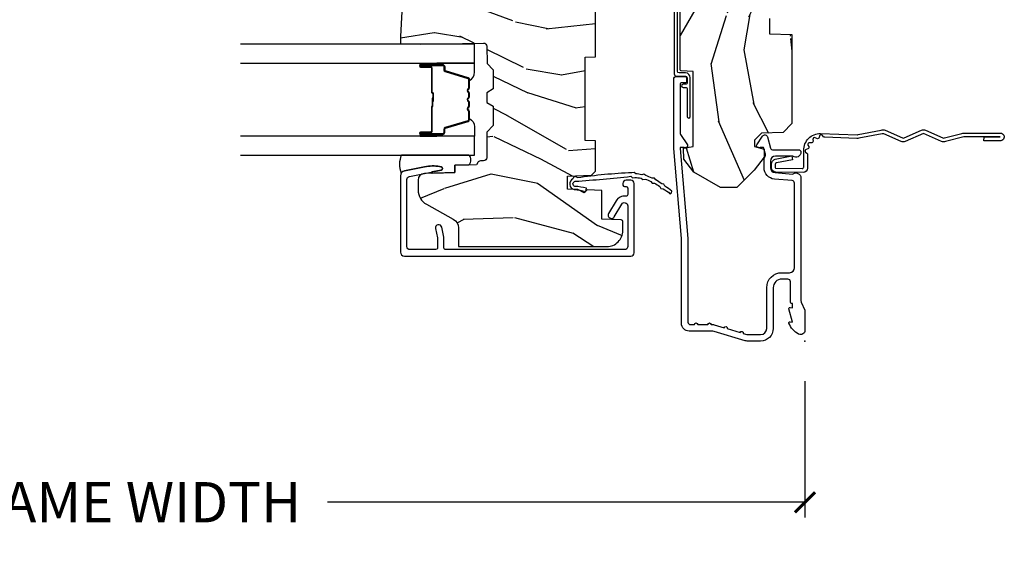
# Model space of a CAD drawing. Units: inches. Extents: x 2 to 160, y 1 to 67.
# Drawn here: x 10 to 16, y 38 to 41 of the extents above; entities that cross this region are included whole.
import ezdxf

# ---------------------------------------------------------------- set-up
doc = ezdxf.new("R2010")
doc.units = ezdxf.units.IN
doc.header["$MEASUREMENT"] = 0
doc.layers.get('Defpoints').update_dxf_attribs({"color": 253})
for name, color, linetype in [('ZP-ANNO-DIMS-DWNLD', 2, 'Continuous'), ('ZP-SECT-ACCS', 165, 'Continuous'), ('ZP-SECT-ALUM', 63, 'Continuous'), ('ZP-SECT-GLAS', 153, 'Continuous'), ('ZP-SECT-SEAL', 8, 'Continuous'), ('ZP-SECT-WDHA', 11, 'Continuous'), ('ZP-SECT-WOOD', 104, 'Continuous'), ('ZP-SECT-WSTP', 40, 'Continuous')]:
    doc.layers.add(name, color=color, linetype=linetype)
doc.layers.add('ZP-ANNO-NPLT', color=7, linetype='Continuous', plot=False)
doc.styles.get("Standard").update_dxf_attribs({"font": 'arial.ttf'})
doc.dimstyles.new('Frame Make Height and Width', dxfattribs={"dimtxt": 0.25, "dimasz": 0.125, "dimexe": 0.09375, "dimexo": 0.25, "dimgap": 0.0875, "dimtad": 0, "dimdec": 4, "dimzin": 10, "dimdsep": 46, "dimlunit": 5, "dimtxsty": 'Standard', "dimblk1": 'ARCHTICK', "dimblk2": 'ARCHTICK', "dimsah": 1, "dimcen": 0.09, "dimclrd": 256, "dimclre": 256, "dimclrt": 255, "dimadec": 3, "dimazin": 2, "dimtfac": 0.75, "dimtdec": 4, "dimtofl": 0, "dimtmove": 2, "dimatfit": 3, "dimfxl": 1, "dimfrac": 2, "dimtolj": 1, "dimtzin": 0, "dimlwd": -1, "dimlwe": -1, "dimarcsym": 0})

# ---------------------------------------------------------------- blocks, each defined once
blk = doc.blocks.new('_ArchTick')
at = {"color": 0, "linetype": 'ByBlock', "const_width": 0.15}
blk.add_lwpolyline([(-0.5, -0.5), (0.5, 0.5)], dxfattribs=at)
blk = doc.blocks.new('*D78')
at = {"layer": 'Defpoints', "color": 0, "transparency": 16777216}
for p in [(5.999999999999979, 38.99999999999999), (14.49999999999998, 38.99999999999999), (14.49999999999998, 38)]:
    blk.add_point(p, dxfattribs=at)
at = {"layer": 'ZP-ANNO-DIMS-DWNLD', "transparency": 16777216}
for p, q in [((5.999999999999979, 38.74999999999999), (5.999999999999979, 37.90625)), ((14.49999999999998, 38.74999999999999), (14.49999999999998, 37.90625)), ((5.999999999999979, 38), (8.958969986357411, 38)), ((14.49999999999998, 38), (11.54103001364254, 38))]:
    blk.add_line(p, q, dxfattribs=at)
at = {"layer": 'ZP-ANNO-DIMS-DWNLD', "transparency": 16777216, "xscale": 0.125, "yscale": 0.125, "zscale": 0.125, "rotation": 180}
blk.add_blockref('_ArchTick', (5.999999999999979, 38), dxfattribs=at)
at = {"layer": 'ZP-ANNO-DIMS-DWNLD', "transparency": 16777216, "xscale": 0.125, "yscale": 0.125, "zscale": 0.125}
blk.add_blockref('_ArchTick', (14.49999999999998, 38), dxfattribs=at)
at = {"layer": 'ZP-ANNO-DIMS-DWNLD', "color": 255, "transparency": 16777216, "insert": (10.24999999999998, 38), "char_height": 0.25, "attachment_point": 5}
blk.add_mtext('\\A1;FRAME WIDTH', dxfattribs=at)
blk = doc.blocks.new('WIA- 42G7 Foldout Blue Fin CM')
at = {"layer": 'ZP-ANNO-NPLT'}
blk.add_point((0, 0), dxfattribs=at)
at = {"layer": 'ZP-SECT-ACCS'}
blk.add_lwpolyline([(1.279897535900091, 0.3237062745886874, -0.08026477305532967), (1.280711643961695, 0.3287449932782067), (1.307820092886686, 0.4718045562444217, 0.1615704533000932), (1.307820092895554, 0.4966832298093209), (1.259796169620472, 0.6042051741736998, -0.1615704533001526), (1.259796169620586, 0.614282611567063), (1.307820092890097, 0.7218045559357336, 0.1615704533000934), (1.307820092899078, 0.7466832295006327), (1.259796169623996, 0.8542051741736998, -0.1615704533001683), (1.25979616962411, 0.864282611567063), (1.288298125408687, 0.9718045562037787, 0.09588515595080674), (1.290232061560118, 0.9866912993722963), (1.290232061560118, 1.211730924466053, 1.001822893294183), (1.242329861484677, 1.208669619869937), (1.242091026473076, 1.109243892746264), (1.265540415659302, 1.110785368270768), (1.265779250670903, 1.210211095394442, -1.000001092557772), (1.266777097019258, 1.210276690097601), (1.26766570668417, 0.984243892818597), (1.237491890840488, 0.8716832295240806, 0.1615704531591201), (1.237491890838328, 0.8468045559797872), (1.287187674165239, 0.7342438926202703), (1.237491890843899, 0.6216832293403627, 0.1615704533000896), (1.237491890834917, 0.5968045557754635), (1.285515814109999, 0.4892826113181457, -0.1615704533001815), (1.285515814109885, 0.4792051739247825), (1.257932806052452, 0.3347153656176545, 0.08026477302403139), (1.25589753590009, 0.3221185688986452), (1.264023717936666, 0.1227633570440787, 0.2172493365759632), (1.267663679817034, 0.1150185480861694), (1.27562965541604, 0.1082036678498923, -0.5855599422155324), (1.272337917461371, 0.09086167467236805), (1.262121591379653, 0.08753293346410373, 0.4605097357481115), (1.25623583857886, 0.07332346922754596), (1.261025658436907, 0.06390384921891723, -0.6036618419643542), (1.250845082204606, 0.04920589315767643), (1.240635486966895, 0.0499758931055112, 0.4605097357324635), (1.229771802700569, 0.0389493201975597), (1.230580517889521, 0.02856486117957502, -0.5855599423039615), (1.21599026668504, 0.01862983043133681), (1.206412457752677, 0.02350008840136297, 0.4605097357400129), (1.192108303478975, 0.01732371994867776), (1.188929230434169, 0.007566744313891149, -0.585559942305764), (1.171647624304754, 0.003971420160723937), (1.164509083510168, 0.01231572553521687, 0.2159645946919557), (1.157305229165516, 0.01557950550525788), (1.072944098151382, 0.01546588923946501, 0.4142135623720373), (1.046563827131664, -0.01095535420381566), (1.048311620742254, -0.1804877326883911, 0.4141699716873529), (1.075575212501406, -0.2077227771637808), (1.096333919407357, -0.2077066690172273, 0.3300162725305506), (1.128174671648424, -0.1840838412381629), (1.147998076671939, -0.08142072862523264), (1.124956412266755, -0.07673885041990047), (1.105576807446084, -0.1772178192151443, -0.3300162725321485), (1.096315592607937, -0.1840887650235175), (1.075556885701928, -0.184104873170071, -0.3902962473333499), (1.071811620742267, -0.180487732688249), (1.070186487623701, -0.01706676771482307, -0.4142135623754232), (1.079201088958555, -0.008038165384164131), (1.182993663509038, -0.008052312421199304, 0.4142135623731925), (1.28778654206657, 0.09674312224601067)], format="xyb", close=True, dxfattribs=at)
blk = doc.blocks.new('101CS Vin21 PR AW C Contmp 2.5 VG (Dual .6875 in 3mm IG) V J L S')
at = {"layer": 'ZP-SECT-WDHA'}
h = blk.add_hatch(dxfattribs=at)
h.set_pattern_fill('WOOD3', color=256, scale=2, angle=163, style=0, pattern_type=2)
h.set_pattern_definition([(158.2363999999999, (6.157301732816848, -0.3108729511418975), (20.45396798290167, -8.344771374467806), [0.2408319999999997, -23.84235799999996]), (174.3099, (5.933636025480212, -0.2215776468891839), (-8.235181511295936, 0.4263690944681484), [0.3059419999999997, -9.892097999999988]), (207.9999999999999, (5.629202296407925, -0.1912444208301416), (-0.5847435903937085, -1.91261010378108), [0.2262739999999999, -2.602151999999998]), (209.8476, (5.429414062698186, -0.2974737090285906), (-35.54768828883149, -20.50272857977593), [0.438634, -43.42479]), (175.9946, (5.048963690398011, -0.5157797195199372), (18.38297247813529, -1.437476743240211), [0.266834, -26.416494]), (162.9999999999999, (4.78278215156422, -0.4971413616498204), (-2.497352921371544, -1.327866102480598), [0.4999999999999996, -1.499999999999998]), (153.5376999999999, (4.304629773582747, -0.3509555092884362), (8.978306718050995, -4.83632345258755), [0.24331, -11.922214]), (157.2893999999999, (5.999421012266566, -0.827277519361953), (16.62874032651941, -7.175302374271584), [0.2009979999999999, -19.89875399999997]), (162.9999999999999, (5.814007495168426, -0.7496770832981348), (-2.497352921371544, -1.327866102480598), [0.2999999999999995, -1.699999999999998]), (191.3008, (5.527116068379485, -0.6619655718813213), (-24.54716094300747, -5.043499394239721), [0.2952959999999994, -29.23434999999996]), (215.1249999999999, (5.237544793167956, -0.7198315944882232), (10.57415813511433, 7.224071108844612), [0.4560699999999997, -22.34743799999998]), (202.2893999999999, (4.864525647798132, -0.9822372293125419), (-14.3993751268171, -6.054586024953077), [0.2842539999999995, -28.14108799999996]), (169.3402, (4.601511694636145, -1.090050310346893), (-15.88561928555968, 2.765334394382427), [0.362216, -17.748554]), (151.1113, (4.245547114300564, -1.023048686885229), (25.02229161617255, -13.92425483963839), [0.38833, -38.44464599999997]), (156.2902000000001, (5.818150555338491, -1.420186468059025), (-16.62874768410003, 7.175289077572956), [0.3423439999999993, -33.89213999999991]), (166.3664999999999, (5.504701806499952, -1.282527898214763), (-31.18650071420278, 7.443263674111074), [0.3405879999999997, -33.71818599999995]), (196.6901, (5.173710755378067, -1.2022476137283), (4.409962367830815, 0.7431255040166733), [0.3605559999999997, -6.850547999999995]), (210.4896, (4.828344987644584, -1.305797053504104), (-25.55825994297176, -15.19129255384614), [0.3255759999999998, -32.23206399999997]), (177.9314, (4.547788732199308, -1.470988419896226), (-22.79293410148565, 0.6943551067665474), [0.310484, -30.737866]), (162.9999999999999, (4.237507569032573, -1.459781288956432), (-2.497352921371544, -1.327866102480598), [0.2399999999999998, -1.759999999999998]), (150.0053999999999, (4.007994427601432, -1.389612079822992), (-16.04400167334359, 9.087905524651102), [0.266834, -26.416494]), (162.9999999999999, (5.663799163725514, 0.1955411228136086), (-2.497352921371544, -1.327866102480598), [0, -1.999999999999998]), (26.15239999999996, (5.308322320639036, -0.009486226652906993), (-36.87554735843706, -18.00538888531859), [0.4386339999999994, -43.42478999999992]), (9.565099999999964, (5.117307944518529, -1.728763257301349), (2.497352076502218, 1.327869099233075), [0.1788859999999997, -4.293249999999992]), (351.1301, (5.293706441850475, -1.699038349579947), (12.0603996767767, -1.595852046107204), [0.2828419999999996, -13.85929199999999]), (319.8014, (5.573166641709008, -1.742650236663788), (8.393559450670804, -6.748938448303024), [0.1523159999999997, -15.07922999999997]), (189.5651, (5.308322320639036, -0.009486226652906993), (-2.497352076502219, -1.327869099233075), [0.2236059999999995, -4.248529999999985]), (169.7098, (5.087824198974147, -0.0466423613046878), (17.79822734718652, -3.350093459302554), [0.3423439999999996, -33.89213999999996]), (152.8752999999999, (4.750985713757814, 0.01451182806252405), (-30.7601241373409, 15.67848221527704), [0.5688579999999989, -56.31699199999994]), (152.6952, (6.221623507855838, -0.1004859048300313), (-10.89091849633435, 5.421060729349781), [0.2236059999999995, -22.13707199999994]), (178.5241, (6.022931329732899, 0.002088060447479556), (22.79293551970828, -0.6943538178398185), [0.37363, -36.989452]), (205.8789, (5.649424447113915, 0.01171139855136971), (31.88084594068392, 15.34964888471388), [0.3821, -37.827846]), (197.6951999999999, (5.305642472216391, -0.1550637606766507), (-23.21929303946757, -7.540852312839229), [0.316228, -31.306548]), (172.4623, (5.004376328815908, -0.2511819735220762), (-10.14779136076372, 1.011111546693648), [0.364966, -11.80056]), (156.4180999999999, (4.642564314385822, -0.2033064451796882), (31.344885410924, -13.76583238823937), [0.52345, -51.82156]), (154.8699, (6.075437655494511, -0.578638282811565), (10.89091361125098, -5.421068605812716), [0.2828419999999994, -13.85929199999998]), (174.3099, (5.819367192013772, -0.4585220152506757), (-8.235181511295936, 0.4263690944681484), [0.3059419999999997, -9.892097999999988]), (205.5103999999999, (5.514933462941485, -0.4281887891916334), (26.88614988798455, 12.69389479119331), [0.3255759999999993, -32.23206399999991]), (207.9999999999999, (5.221098546471353, -0.5684066263700309), (-0.5847435903937085, -1.91261010378108), [0.3676959999999998, -2.460731999999998]), (180.3539999999999, (4.896442666693019, -0.7410292196925035), (27.20289793979688, 0.04876202922806261), [0.335262, -33.190848]), (159.6335000000001, (4.561187974312588, -0.7431007497775362), (30.01700107381327, -11.26852463519537), [0.3405879999999996, -33.71818599999994]), (145.8972999999999, (4.241891791379601, -0.6245682750525496), (-17.37187083675604, 11.58525502309056), [0.2720299999999994, -26.93091199999996]), (154.2538, (5.929251803133127, -1.056790660793066), (-12.80351945054413, 6.005821017315287), [0.2630579999999993, -26.04283399999995]), (177.9314, (5.692307434771635, -0.942521827326626), (-22.79293410148565, 0.6943551067665474), [0.310484, -30.737866]), (195.0053999999999, (5.3820262716049, -0.9313146963868597), (11.31727641611973, 2.814114219735264), [0.3773599999999996, -18.49060399999998]), (212.8991, (5.017534408752169, -1.029016702068187), (28.64036637139407, 18.43175097613516), [0.4967899999999994, -49.18217999999995]), (178.9454, (4.600415639049402, -1.298853563822885), (8.235181634652655, -0.4263644116476297), [0.291204, -14.269016]), (156.991, (4.309260571001914, -1.293493866977538), (-18.54135163249375, 7.760042155334038), [0.3821, -37.82784599999997]), (139.8013999999999, (3.95755963192488, -1.144140428944376), (-8.393559450670804, 6.748938448303025), [0.1523159999999998, -15.07922999999999]), (153.5376999999999, (5.7538287802995, -1.630573514370891), (8.978306718050995, -4.83632345258755), [0.24331, -11.922214]), (173.008, (5.536010507057256, -1.522152114998928), (-22.20819262847393, 2.606951578708767), [0.345254, -34.1801]), (200.4054, (5.193324587746474, -1.48012402075096), (-30.71134915766887, -11.52445423798904), [0.4280179999999995, -42.37384999999994]), (192.0546, (5.376907736936573, 0.2832526342304504), (-15.72724097270063, -3.557234008732985), [0.205912, -20.385348]), (173.7843, (5.175535710390989, 0.2402490654842211), (32.35598179133584, -3.618064673815965), [0.4275519999999993, -42.32756599999993]), (155.875, (4.750497976508711, 0.2865408009907355), (12.80352490518391, -6.005810314090468), [0.4837359999999995, -15.64077999999999])])
edge = h.paths.add_edge_path()
edge.add_line((4.328000000000031, -1.250000000000025), (4.339523853932349, -0.920000000000023))
edge.add_line((4.339523853932349, -0.9200000000000124), (4.384523853932308, -0.8750000000000107))
edge.add_line((4.384523853932308, -0.8749999999999964), (5.000000000000057, -0.8749999999999964))
edge.add_line((5.000000000000057, -0.8749999999999964), (5.000250000001415, -0.0309999999999917))
edge.add_line((5.000250000001415, -0.03100000000000236), (4.969250000001409, 3.552713678800501e-15))
edge.add_line((4.969250000001409, 0), (4.43825000000146, -1.4210854715202e-14))
edge.add_line((4.43825000000146, -2.486899575160351e-14), (4.434921417707699, -0.08099999900085564))
edge.add_line((4.434921417707699, -0.08099999900084853), (4.244000000000995, -0.08100000000001373))
edge.add_line((4.244000000000995, -0.08100000000001373), (4.234999999999161, -0.09700000000000486))
edge.add_line((4.234999999999161, -0.09700000000000486), (4.172000000000878, -0.09700000000000486))
edge.add_line((4.172000000000878, -0.09700000000000486), (4.162999999999045, -0.08100000000001373))
edge.add_line((4.162999999999045, -0.08100000000001373), (4.040350214322132, -0.08099999900084853))
edge.add_line((4.040350214322132, -0.08099999900084853), (3.96209661359029, -0.2959999999999887))
edge.add_line((3.96209661359029, -0.2959999999999861), (3.91440338641263, -0.2959999999999861))
edge.add_line((3.91440338641263, -0.2959999999999861), (3.836149785680789, -0.08099999900084587))
edge.add_line((3.836149785680789, -0.08099999900084587), (2.947282930714607, -0.08099999900084587))
edge.add_line((2.947282930714607, -0.08099999900084587), (2.871763963070805, -0.1709999999999861))
edge.add_line((2.871763963070805, -0.1709999999999861), (2.439507823335987, -0.1709999999999861))
edge.add_line((2.439507823335987, -0.1709999999999861), (2.332250000001693, -0.08100000000001106))
edge.add_line((2.332250000001693, -0.08100000000001106), (2.005069066192334, -0.08100000000001106))
edge.add_line((2.005069066192334, -0.08100000000001462), (2.000250000001358, -0.2189999999999914))
edge.add_line((2.000250000001358, -0.2189999999999914), (1.906250000002217, -0.2189999999999914))
edge.add_line((1.906250000002217, -0.2189999999999905), (1.901430933811241, -0.08100000000001373))
edge.add_line((1.901430933811241, -0.08100000000001373), (1.349597170313302, -0.08100000000001728))
edge.add_line((1.349597170313302, -0.08100000000001373), (1.293712597491378, -0.1349671046590437))
edge.add_line((1.293712597491378, -0.1349671046590366), (1.288995126616214, -0.2700577954948997))
edge.add_line((1.288995126616214, -0.2700577954949175), (1.246000000000038, -0.3130000000000273))
edge.add_line((1.246000000000038, -0.313000000000013), (1.207000000000164, -0.313000000000013))
edge.add_line((1.207000000000164, -0.313000000000013), (1.191190997646743, -0.254000000000012))
edge.add_line((1.191190997646743, -0.2540000000000155), (1.14100000000002, -0.2540000000000155))
edge.add_line((1.14100000000002, -0.2540000000000155), (1.059000000000026, -0.3160000000000203))
edge.add_line((1.059000000000026, -0.3160000000000274), (0.9532293940345085, -0.4220000000000397))
edge.add_line((0.9532293940345085, -0.4220000000000219), (0.9532293940345085, -0.5235500000000322))
edge.add_line((0.9532293940345085, -0.5235500000000535), (1.048250000002213, -0.6897999999999946))
edge.add_line((1.048250000002213, -0.6897999999999875), (1.128250000002197, -0.7502214903220725))
edge.add_line((1.128250000002197, -0.7502214903220725), (1.196532032304958, -0.7538000000000089))
edge.add_line((1.196532032304958, -0.7538000000000089), (1.207250000002205, -0.6937999999999782))
edge.add_line((1.207250000002205, -0.6937999999999782), (1.671750000002191, -0.6937999999999782))
edge.add_line((1.671750000002191, -0.6937999999999782), (1.675586249445757, -0.7669999999999639))
edge.add_arc((1.690678198063239, -0.7589080513825444), 0.01712444292523411, 208.1991648359268, 241.8008351636319)
edge.add_line((1.682586249445706, -0.7739999999999689), (2.123250000002201, -0.7739999999999689))
edge.add_line((2.123250000002201, -0.7739999999999698), (2.131910350836165, -1.02199999999996))
edge.add_line((2.131910350836165, -1.02199999999996), (2.13891035083617, -1.028999999999965))
edge.add_line((2.13891035083617, -1.028999999999965), (2.527676065901517, -1.028999999999965))
edge.add_line((2.527676065901517, -1.028999999999963), (2.556250000002251, -1.093000000000042))
edge.add_line((2.556250000002251, -1.093000000000042), (2.805767439191584, -1.093000000000013))
edge.add_line((2.805767439191584, -1.093000000000013), (2.811250000001053, -1.25000000000001))
edge.add_line((2.811250000001053, -1.249999999999996), (3.12368436237233, -1.249999999999996))
edge.add_line((3.12368436237233, -1.249999999999996), (3.129166923181799, -1.092999999999999))
edge.add_line((3.129166923181799, -1.093000000000013), (3.531485413592634, -1.093000000000013))
edge.add_line((3.531485413592634, -1.093000000000012), (3.533650501300542, -1.031))
edge.add_line((3.533650501300542, -1.031), (3.670684895338525, -1.031))
edge.add_line((3.670684895338525, -1.031), (3.677250000002857, -0.8430000000000115))
edge.add_line((3.677250000002857, -0.8430000000000115), (3.882229394034539, -0.8430000000000257))
edge.add_line((3.882229394034539, -0.8430000000000115), (3.882229394034539, -0.8330000000000135))
edge.add_line((3.882229394034539, -0.8330000000000206), (3.992229394034496, -0.8330000000000206))
edge.add_line((3.992229394034496, -0.8330000000000206), (3.992229394034496, -0.8430000000000257))
edge.add_line((3.992229394034496, -0.8430000000000399), (4.067250000002275, -0.8430000000000186))
edge.add_line((4.067250000002275, -0.8430000000000142), (4.073815104666608, -1.031000000000002))
edge.add_line((4.073815104666608, -1.031000000000002), (4.178805517824401, -1.031000000000002))
edge.add_line((4.178805517824401, -1.031000000000002), (4.185485413591266, -1.222287187078901))
edge.add_line((4.185485413591266, -1.222287187078901), (4.23348541359195, -1.250000000000011))
edge.add_line((4.23348541359195, -1.249999999999996), (4.328000000000031, -1.250000000000004))
h = blk.add_hatch(dxfattribs=at)
h.set_pattern_fill('WOOD3', color=256, scale=2, angle=73, pattern_type=2)
h.set_pattern_definition([(68.23639999999999, (-0.3251436170273792, -4.900593620394271), (-8.34477137446781, -20.45396798290167), [0.240832, -23.84235799999999]), (84.3099, (-0.2358483127746638, -4.676927913057596), (0.42636909446815, 8.235181511295936), [0.305942, -9.892097999999999]), (117.9999999999999, (-0.2055150867156215, -4.37249418398532), (-1.91261010378108, 0.5847435903937088), [0.2262739999999999, -2.602152]), (119.8475999999999, (-0.3117443749140705, -4.172705950275598), (-20.50272857977592, 35.54768828883149), [0.4386339999999995, -43.42478999999993]), (85.9946, (-0.530050385405417, -3.792255577975413), (-1.437476743240215, -18.38297247813529), [0.2668339999999992, -26.41649399999994]), (72.99999999999996, (-0.5114120275353002, -3.526074039141657), (-1.327866102480597, 2.497352921371545), [0.5, -1.5]), (63.53769999999997, (-0.3652261751739161, -3.047921661160141), (-4.836323452587552, -8.978306718050995), [0.2433099999999999, -11.92221399999999]), (67.28939999999997, (-0.8415481852474045, -4.742712899843993), (-7.175302374271586, -16.6287403265194), [0.200998, -19.898754]), (72.99999999999996, (-0.7639477491836146, -4.557299382745838), (-1.327866102480597, 2.497352921371545), [0.3, -1.7]), (101.3007999999999, (-0.6762362377667728, -4.270407955956929), (-5.043499394239715, 24.54716094300748), [0.2952959999999998, -29.23434999999999]), (125.125, (-0.7341022603737031, -3.980836680745358), (7.224071108844608, -10.57415813511433), [0.45607, -22.347438]), (112.2894, (-0.9965078951980217, -3.607817535375523), (-6.054586024953074, 14.3993751268171), [0.2842539999999995, -28.14108799999997]), (79.3402, (-1.104320976232373, -3.344803582213561), (2.76533439438243, 15.88561928555968), [0.3622159999999998, -17.74855399999999]), (61.11129999999999, (-1.037319352770709, -2.988839001877959), (-13.92425483963839, -25.02229161617255), [0.38833, -38.444646]), (66.29019999999998, (-1.434457133944505, -4.561442442915896), (7.17528907757296, 16.62874768410003), [0.3423439999999997, -33.89213999999997]), (76.3665, (-1.296798564100243, -4.247993694077372), (7.443263674111081, 31.18650071420278), [0.3405879999999998, -33.71818599999997]), (106.6900999999999, (-1.21651827961378, -3.917002642955487), (0.7431255040166724, -4.409962367830815), [0.360556, -6.850548]), (120.4895999999999, (-1.320067719389556, -3.571636875222029), (-15.19129255384614, 25.55825994297176), [0.3255759999999999, -32.23206399999998]), (87.93140000000001, (-1.485259085781678, -3.291080619776703), (0.6943551067665528, 22.79293410148564), [0.310484, -30.737866]), (72.99999999999996, (-1.474051954841912, -2.980799456609975), (-1.327866102480597, 2.497352921371545), [0.24, -1.76]), (60.00539999999997, (-1.403882745708444, -2.751286315178844), (9.087905524651106, 16.04400167334359), [0.266834, -26.416494]), (72.99999999999996, (0.1812704569281607, -4.40709105130292), (-1.327866102480597, 2.497352921371545), [0, -2]), (296.1524000000001, (-0.02375689253838686, -4.051614208216448), (-18.00538888531858, 36.87554735843706), [0.4386339999999997, -43.42478999999997]), (279.5651, (-1.743033923186829, -3.860599832095967), (1.327869099233074, -2.497352076502219), [0.1788859999999996, -4.293249999999987]), (261.1301, (-1.713309015465427, -4.03699832942787), (-1.595852046107206, -12.0603996767767), [0.282842, -13.859292]), (229.8014, (-1.756920902549268, -4.316458529286431), (-6.748938448303024, -8.393559450670804), [0.1523159999999999, -15.07922999999998]), (99.56509999999984, (-0.02375689253838686, -4.051614208216448), (-1.327869099233074, 2.497352076502219), [0.2236059999999999, -4.248529999999996]), (79.70979999999999, (-0.06091302719013925, -3.831116086551567), (-3.350093459302556, -17.79822734718652), [0.3423439999999998, -33.89213999999998]), (62.87529999999996, (0.0002411621770477268, -3.494277601335226), (15.67848221527704, 30.76012413734089), [0.5688579999999994, -56.31699199999997]), (62.69520000000001, (-0.1147565707155138, -4.964915395433272), (5.421060729349783, 10.89091849633435), [0.2236059999999999, -22.13707199999998]), (88.5241, (-0.01218260543797101, -4.766223217310315), (-0.6943538178398221, -22.79293551970828), [0.37363, -36.989452]), (115.8789, (-0.002559267334106607, -4.392716334691346), (15.34964888471387, -31.88084594068392), [0.3821, -37.827846]), (107.6952, (-0.1693344265621306, -4.048934359793786), (-7.540852312839225, 23.21929303946757), [0.316228, -31.306548]), (82.46229999999997, (-0.265452639407556, -3.747668216393303), (1.01111154669365, 10.14779136076372), [0.364966, -11.80056]), (66.41809999999997, (-0.2175771110651681, -3.385856201963246), (-13.76583238823937, -31.34488541092399), [0.52345, -51.82156]), (64.86989999999993, (-0.5929089486970156, -4.818729543071902), (-5.421068605812717, -10.89091361125097), [0.282842, -13.859292]), (84.3099, (-0.4727926811361272, -4.562659079591163), (0.42636909446815, 8.235181511295936), [0.305942, -9.892097999999999]), (115.5104, (-0.4424594550770848, -4.258225350518887), (12.69389479119331, -26.88614988798454), [0.325576, -32.232064]), (117.9999999999999, (-0.5826772922555108, -3.964390434048759), (-1.91261010378108, 0.5847435903937088), [0.367696, -2.460732]), (90.35399999999979, (-0.7552998855779833, -3.639734554270457), (0.04876202922805728, -27.20289793979688), [0.335262, -33.190848]), (69.63350000000001, (-0.757371415663016, -3.304479861890012), (-11.26852463519538, -30.01700107381327), [0.3405879999999998, -33.71818599999997]), (55.89729999999997, (-0.6388389409380295, -2.985183678957035), (11.58525502309056, 17.37187083675603), [0.2720299999999997, -26.93091199999998]), (64.25379999999993, (-1.071061326678546, -4.672543690710536), (6.005821017315288, 12.80351945054413), [0.2630579999999998, -26.042834]), (87.93140000000001, (-0.9567924932121059, -4.435599322349055), (0.6943551067665528, 22.79293410148564), [0.310484, -30.737866]), (105.0053999999999, (-0.9455853622723396, -4.125318159182327), (2.814114219735262, -11.31727641611973), [0.37736, -18.490604]), (122.8990999999999, (-1.043287367953667, -3.760826296329607), (18.43175097613515, -28.64036637139408), [0.4967899999999998, -49.18218]), (88.94539999999998, (-1.313124229708336, -3.343707526626797), (-0.4263644116476313, -8.235181634652655), [0.291204, -14.269016]), (66.99100000000001, (-1.307764532863018, -3.052552458579327), (7.760042155334039, 18.54135163249375), [0.3821, -37.827846]), (49.80139999999992, (-1.158411094829859, -2.700851519502282), (6.748938448303026, 8.393559450670802), [0.152316, -15.07923]), (63.53769999999997, (-1.644844180256371, -4.497120667876895), (-4.836323452587552, -8.978306718050995), [0.2433099999999999, -11.92221399999999]), (83.008, (-1.536422780884379, -4.279302394634676), (2.606951578708771, 22.20819262847393), [0.345254, -34.1801]), (110.4054, (-1.49439468663644, -3.93661647532388), (-11.52445423798903, 30.71134915766887), [0.4280179999999997, -42.37384999999998]), (102.0545999999999, (0.2689819683449741, -4.120199624514007), (-3.557234008732982, 15.72724097270063), [0.205912, -20.38534799999999]), (83.7843, (0.2259783995987732, -3.918827597968387), (-3.618064673815971, -32.35598179133584), [0.4275519999999988, -42.32756599999986]), (65.87499999999999, (0.2722701351052592, -3.493789864086096), (-6.00581031409047, -12.80352490518391), [0.4837359999999999, -15.64078])])
edge = h.paths.add_edge_path()
edge.add_line((2.397700000000043, -2.481298033291472), (1.888654678106295, -2.507977956000203))
edge.add_line((1.888654678106292, -2.507977956000203), (1.843654678106333, -2.507977956000203))
edge.add_line((1.843654678106333, -2.507977956000203), (1.841472794990295, -2.382977956000182))
edge.add_line((1.841472794990295, -2.382977956000182), (1.848280655058772, -1.992955913890021))
edge.add_arc((1.828283701155641, -1.992606865761272), 0.01999999999999659, -1.000000000004403, 88.9999999999956)
edge.add_line((1.828632749284395, -1.972609911858147), (1.721785553515531, -1.970744887118603))
edge.add_line((1.721785553515531, -1.970744887118603), (1.682999626476231, -1.931958959986891))
edge.add_line((1.682999626476231, -1.931958959986891), (1.563999622629126, -1.931958959986891))
edge.add_line((1.563999622629126, -1.931958959986891), (1.54032826159235, -1.972958959986888))
edge.add_line((1.54032826159235, -1.972958959986888), (1.480328261592348, -1.972958959986895))
edge.add_line((1.480328261592348, -1.972958959986895), (1.456656900555572, -1.931958959986891))
edge.add_line((1.456656900555572, -1.931958959986891), (1.33765689656795, -1.931958959986884))
edge.add_line((1.33765689656795, -1.931958959986884), (1.296656896567953, -1.972958959986895))
edge.add_line((1.296656896567953, -1.972958959986895), (1.137365955080185, -1.972958959986895))
edge.add_arc((1.137365955080185, -1.992958959986894), 0.01999999999999957, 89.99999999998727, 178.9999999999856)
edge.add_line((1.117369001177053, -1.992609911858144), (1.117029840109495, -2.012040436405155))
edge.add_arc((1.097032886206364, -2.011691388276421), 0.01999999999999108, -59.99999999996129, -0.9999999999740794, ccw=False)
edge.add_line((1.107032886206383, -2.029011896352094), (1.094073079509684, -2.036494244237082))
edge.add_line((1.094073079509684, -2.036494244237082), (1.091743650373473, -2.169947150071514))
edge.add_line((1.091743650373473, -2.169947150071514), (1.046349247432431, -2.169947150071514))
edge.add_line((1.046349247432431, -2.169947150071514), (1.038863609291866, -2.359555902421724))
edge.add_arc((0.9988947453464334, -2.357977955999547), 0.0399999999999952, -90.0000000000025, -2.2608283982967237, ccw=False)
edge.add_line((0.9988947453464334, -2.397977955999543), (0.9359737185066592, -2.397977955999536))
edge.add_arc((0.9359737185066592, -2.297977955999523), 0.1000000000000121, 208.9781860422788, 269.9999999999964, ccw=False)
edge.add_line((0.8484932961991092, -2.346425615518782), (0.7564346329121747, -2.180198168799477))
edge.add_arc((0.7017593689699595, -2.210477955998994), 0.06249999999999117, 28.97818604226611, 89.99999999999999)
edge.add_line((0.7017593689699595, -2.147977955999003), (0.5857000000000312, -2.14797795599901))
edge.add_line((0.5857000000000312, -2.14797795599901), (0.5857000000000305, -1.227810477472765))
edge.add_arc((0.6794500000001449, -1.227810477472761), 0.09375000000011455, 132.8030407193169, 180.0000000000011, ccw=False)
edge.add_arc((0.6845325214725619, -1.222727956000055), 0.09374999999991533, 90.00000000000648, 137.1969592806532, ccw=False)
edge.add_line((0.6845325214725619, -1.128977956000139), (0.7411418291960103, -1.128977956000132))
edge.add_arc((0.7411418291960103, -1.138977956000133), 0.01000000000000067, 1.9999999999844817, 89.99999999998482, ccw=False)
edge.add_line((0.7511357374661998, -1.138628961033111), (0.7553733377474998, -1.259977956000133))
edge.add_line((0.7553733377474998, -1.259977956000133), (0.9342619184299972, -1.259977956000133))
edge.add_line((0.9342619184299963, -1.259977956000133), (0.9373913852898852, -1.349594162554692))
edge.add_line((0.9373913852898852, -1.349594162554692), (0.918700042255864, -1.368285505544056))
edge.add_line((0.918700042255864, -1.368285505544056), (0.9394674110147889, -1.409043761641517))
edge.add_line((0.9394674110147889, -1.409043761641517), (0.9417000422558601, -1.47297795600007))
edge.add_line((0.9417000422558601, -1.47297795600007), (1.023700000000161, -1.47297795600007))
edge.add_line((1.023700000000161, -1.47297795600007), (1.028938647130701, -1.322962726676271))
edge.add_line((1.028938647130701, -1.322962726676271), (1.054811134529472, -1.297977956000129))
edge.add_line((1.054811134529473, -1.297977956000129), (1.242431214132267, -1.297977956000129))
edge.add_line((1.242431214132267, -1.297977956000129), (1.244700000000705, -1.362947482773113))
edge.add_line((1.244700000000705, -1.362947482773113), (1.760700000000697, -1.362947482773113))
edge.add_line((1.760700000000696, -1.362947482773113), (1.762968785869134, -1.297977956000129))
edge.add_line((1.762968785869134, -1.297977956000129), (2.397700000000043, -1.297977956000129))
edge.add_line((2.397700000000043, -1.29797795600013), (2.397700000000039, -2.481298033291472))
at = {"layer": 'ZP-ANNO-NPLT'}
blk.add_point((5.684341886080801e-14, 1.77635683940025e-15), dxfattribs=at)
at = {"layer": 'ZP-SECT-ALUM'}
for points in [[(1.012000000000057, -0.02500000000003055), (0.2485518243343847, -0.02500000000003055, -0.1051042352656914), (0.2420440380451794, -0.02361672732231668), (0.1921068813025215, -0.001383272677767167, 0.1051042352657003), (0.1855990950133162, -2.486899575160351e-14), (0.06700000000006412, -2.486899575160351e-14, 0.560205502864254), (0.04294949289464967, -0.0392708234432142, 0.1875261658577753), (0.1105503302341333, -0.09955737127500797, 0.5801720142759477), (0.1198936542711522, -0.09178446275634755), (0.1174630815726232, -0.0779999999999994), (0.1991988260668904, -0.0997643013284879, 0.5481110662879196), (0.207893654271146, -0.09178446275634755), (0.2054630815726171, -0.0779999999999994), (0.2330000000000609, -0.0779999999999994), (0.2330000000000325, -0.0830000000000517, 0.4142135623730984), (0.2400000000000375, -0.0900000000000567), (0.3680000000000518, -0.0900000000000567, -0.4142135623730951), (0.384000000000043, -0.1060000000000478), (0.384000000000043, -0.1440000000000019, -0.4142135623730868), (0.3310000000000457, -0.1969999999999992), (0.0780000000000598, -0.1969999999999992, 0.4142135623730866), (5.684341886080801e-14, -0.2750000000000012), (5.684341886080801e-14, -0.3575219217105383, 0.07267901068454957), (0.001965304461265305, -0.3709709438954256), (0.05949110068783625, -0.563598830375323, -0.07267901068455053), (0.06200000000004025, -0.5807677948666274), (0.06200000000006867, -0.7186422509999453, 0.4142135623730951), (0.1090000000000657, -0.7656422509999423), (0.636000000000621, -0.7656422509999423), (1.194000000000045, -0.8140000000000178), (1.621967948388715, -0.8140000000000178, 0.4142135623730951), (1.641967948388725, -0.7940000000000076), (1.641967948388725, -0.7439999999999962, 0.4142135623730949), (1.631967948388734, -0.7340000000000053), (1.611967948388724, -0.7340000000000053, 0.4142135623731991), (1.601967948388733, -0.7439999999999962), (1.601967948388705, -0.7640000000000065, -0.4142135623731015), (1.591967948388714, -0.7740000000000258), (1.29033604537986, -0.7739999999999974, -0.1449930994916204), (1.281621820819623, -0.7714187290871131), (1.216169191050852, -0.7289132943205594, 0.4318331073882776), (1.202025684729279, -0.7323643973235754), (1.198561433328905, -0.7452931595599601, 0.1392124696178829), (1.199761498229179, -0.7489238092069535, -0.150084110672032), (1.200967948388723, -0.7528525214955231), (1.200967948388723, -0.7739999999999974), (1.19478822427044, -0.7739999999999974), (0.6367882242694805, -0.7256422509999219), (0.1180000000000803, -0.7256422509999503, -0.4142135623730951), (0.1020000000000891, -0.7096422509999307), (0.1020000000000323, -0.6849999999999987, 1), (0.1020000000000323, -0.6650000000000169), (0.1020000000000323, -0.6020000000000003, 1), (0.1020000000000323, -0.5819999999999901), (0.1020000000000323, -0.5684928820533592, 0.07267901068450945), (0.1013309601834465, -0.5639144915223504), (0.082716132946274, -0.5015818501146292, 1), (0.07699314478250585, -0.4824181498853726), (0.05285244224302232, -0.4015818501146065, 1), (0.04712945407925417, -0.3824181498853783), (0.04066903981663472, -0.3607851430115794, -0.07267901068464405), (0.04000000000004889, -0.3562067524805421), (0.04000000000004889, -0.2750000000000021, -0.4142135623730951), (0.0780000000000598, -0.2370000000000196), (0.3310000000000457, -0.2370000000000196, 0.4142135623730951), (0.424000000000035, -0.1440000000000303), (0.424000000000035, -0.09600000000002851, -0.4142135623729215), (0.4550000000000409, -0.06500000000005102), (0.9791548879620109, -0.06500000000005102, -0.388878731852959), (0.9950940031314701, -0.07960550811608513), (1.004681233943415, -0.1891880577351195, 0.3888787318529566), (1.075411057507921, -0.2540000000000155), (1.116000000000042, -0.2540000000000155, 0.1163220917973886), (1.147724160177944, -0.2465183253952112, -0.1832627780160805), (1.15901437141855, -0.2453775009960246), (1.201266233208145, -0.2566988532412573), (1.201266233208145, -0.274366952007707, -0.146005835310381), (1.200121757094053, -0.278202684013646), (1.199983135441101, -0.2784143000490324, 0.1576465563116275), (1.198845908180857, -0.2825685150407331), (1.201984893112524, -0.2942833662899851, 0.4538198225758265), (1.216467475870218, -0.2983867056794871), (1.271869021844964, -0.2624085210486236, 0.649407593197572), (1.267204172860176, -0.2329558237051934), (1.197412101584888, -0.2142550945688946, -0.3912097814678182), (1.185819283307609, -0.1958944824796127, 0.0456882255566395), (1.18700000000004, -0.1829999999999892), (1.18700000000004, -0.04000000000001691, 0.4222476712527851), (1.171589770512725, -0.02500561065710016, 0.6392693330848027), (1.147000000000048, -0.07562141687040125), (1.147000000000048, -0.1830000000000176, -0.4142135623730951), (1.116000000000042, -0.2140000000000235), (1.075411057507921, -0.2140000000000235, -0.388878731853015), (1.044529021867078, -0.1857018280251985), (1.035000000000053, -0.07678460969088619, 0.6500495232070402)], [(0.6979259912295959, -2.290535388691537), (0.6409040644049355, -2.278415003985891, 0.05240777928385867), (0.6367458305885236, -2.277977956000568), (0.5769500000000107, -2.277977956000767, 0.4142135623721226), (0.5669500000000482, -2.287977956000758), (0.5669500000000482, -2.447977956000542, 0.4142135623730951), (0.5869500000000585, -2.467977956000552), (1.001452028756404, -2.467977956000552, 0.3565864654382728), (1.021050674933349, -2.451964567096517), (1.060999090904119, -2.255573484271053, -0.8280232348314165), (1.080646491509668, -2.255830308042184), (1.082211966711412, -2.26470855909283, -0.09407799741912358), (1.080993105670331, -2.357953242209233), (1.055525045497433, -2.483157203199304, -0.3565864654382184), (1.025147143923164, -2.507977956000544), (0.5519500000000619, -2.507977956000544, -0.4142135623730938), (0.5269500000000562, -2.482977956000545), (0.5269500000000278, -1.078977956000711, -0.4142135623730931), (0.546950000000038, -1.058977956000708), (0.9779500000000496, -1.0589779560007, -0.4142135623730919), (0.9979500000000598, -1.078977956000711), (0.9979500000000598, -1.10897795585822, -0.414213562373081), (0.9779500000475707, -1.128977955810709), (0.9679500000950725, -1.128977955810709, -0.4142135623731048), (0.9579500000950816, -1.118977955810718), (0.9579500000950816, -1.10897795585822, 0.3334297387546619), (0.9507466683542134, -1.09937698483466, 0.1008952796678533), (0.9487893578707087, -1.098977956000749), (0.9083510313324439, -1.098977956000657, 0.4568502517476024), (0.8984535981462898, -1.11040652742921, -0.3041143980143972), (0.8695683195843174, -1.170647980634681), (0.790700627195605, -1.217201297545235, -1), (0.7703677468257979, -1.182754614455743), (0.8492354392145103, -1.136201297545189, 0.7635064937486528), (0.8390689990296778, -1.098977956000451), (0.5869500000001153, -1.09897795599984, 0.4142135623737909), (0.5669500000000482, -1.11897795599985), (0.5669500000000482, -2.227977956000969, 0.41421356237407), (0.5769500000000676, -2.23797795600096), (0.6409500000000321, -2.237977956000754, -0.05240777928385577), (0.645108233816444, -2.238415003986076), (0.706242458862306, -2.251409484662182, -1)], [(1.703200000021326, -2.320510200570268), (1.703200000021326, -2.383010200570268, 1), (1.709200000021298, -2.383010200570268), (1.709200000021298, -2.245010200570262, 0.4142135623730951), (1.70220000002135, -2.238010200570257), (1.682156521809731, -2.238010200570257, -0.3297505471403194), (1.671159017116139, -2.229872475174587), (1.628384580950211, -2.089963598637211, 0.3297505471403169), (1.621690447658494, -2.085010200570266), (1.571534523800466, -2.085010200570266, 0.1989123673796605), (1.566584776332178, -2.087060453101954), (1.561417514442581, -2.092227714991551, -0.4142135623730968), (1.547982485600045, -2.092227714991551), (1.542815223710505, -2.087060453101954, 0.1989123673796558), (1.53786547624216, -2.085010200570266), (1.514534523800506, -2.085010200570266, 0.198912367379657), (1.509584776332161, -2.087060453101954), (1.504417514442622, -2.092227714991551, -0.4142135623730913), (1.490982485600085, -2.092227714991551), (1.485815223710489, -2.087060453101954, 0.1989123673796548), (1.480865476242144, -2.085010200570266), (1.45753452380049, -2.085010200570266, 0.1989123673796564), (1.452584776332202, -2.087060453101954), (1.447417514442606, -2.092227714991551, -0.4142135623730914), (1.433982485600069, -2.092227714991551), (1.428815223710473, -2.087060453101954, 0.198912367379654), (1.423865476242185, -2.085010200570266), (1.373709552384213, -2.085010200570266, 0.3297505471403128), (1.367015419092439, -2.089963598637225), (1.324240982926568, -2.229872475174587, -0.3297505471403153), (1.313243478232977, -2.238010200570286), (1.293200000021358, -2.238010200570272, 0.4142135623733994), (1.286200000021296, -2.245010200570262), (1.286200000021296, -2.383010200570268, 1), (1.292200000021325, -2.383010200570268), (1.292200000021325, -2.320510200570268, -0.4142135623730945), (1.301700000021327, -2.311010200570265), (1.452496719285335, -2.311010200570265, 0.3419987131196729), (1.453464965121867, -2.310260200570268, -0.3419987131196799), (1.45830619430464, -2.306510200570258), (1.507700000021345, -2.306510200570258), (1.507700000021345, -2.310951671175316), (1.45870000002131, -2.310951671175316, 0.3279189694272522), (1.457745649138843, -2.311652983389918, -0.3279189694272557), (1.452496719285335, -2.315510200570272), (1.301700000021327, -2.315510200570272, 0.4142135623730951), (1.296700000021332, -2.320510200570268), (1.296700000021332, -2.383010200570268, -1), (1.281700000021345, -2.383010200570268), (1.281700000021345, -2.245010200570262, -0.4142135623730951), (1.293200000021358, -2.233510200570278), (1.313243478232977, -2.233510200570278, 0.3297505471403178), (1.319937611524693, -2.228556802503319), (1.362712047690621, -2.088647925965957, -0.3297505471403159), (1.373709552384213, -2.080510200570258), (1.423865476242185, -2.080510200570258, -0.1989123673796553), (1.431997204225837, -2.083878472586618), (1.437164466115377, -2.0890457344762, 0.4142135623730928), (1.444235533927241, -2.0890457344762), (1.449402795816837, -2.083878472586618, -0.1989123673796594), (1.45753452380049, -2.080510200570258), (1.480865476242144, -2.080510200570258, -0.1989123673796536), (1.488997204225797, -2.083878472586618), (1.494164466115393, -2.0890457344762, 0.4142135623730974), (1.501235533927257, -2.0890457344762), (1.506402795816854, -2.083878472586618, -0.1989123673796608), (1.514534523800506, -2.080510200570258), (1.53786547624216, -2.080510200570258, -0.1989123673796527), (1.545997204225813, -2.083878472586618), (1.551164466115409, -2.0890457344762, 0.4142135623730963), (1.558235533927274, -2.0890457344762), (1.563402795816813, -2.083878472586618, -0.1989123673796597), (1.571534523800466, -2.080510200570258), (1.621690447658494, -2.080510200570258, -0.3297505471403154), (1.632687952352086, -2.088647925965957), (1.675462388517957, -2.228556802503319, 0.3297505471403161), (1.682156521809731, -2.233510200570278), (1.70220000002135, -2.233510200570278, -0.4142135623730919), (1.713700000021305, -2.245010200570262), (1.713700000021305, -2.383010200570268, -1), (1.698700000021319, -2.383010200570268), (1.698700000021319, -2.320510200570268, 0.4142135623730949), (1.693700000021323, -2.315510200570272), (1.542700000021313, -2.315510200570272, -0.4142135623730949), (1.537700000021317, -2.310510200570277), (1.537700000021317, -2.308710200570274, 0.4142135623730931), (1.535500000021358, -2.306510200570258), (1.487700000021306, -2.306510200570258), (1.487700000021306, -2.302010200570279), (1.535500000021358, -2.302010200570279, -0.4142135623730951), (1.542200000021325, -2.308710200570274), (1.542200000021325, -2.310510200570277, 0.414213562373095), (1.542700000021313, -2.311010200570265), (1.693700000021323, -2.311010200570265, -0.4142135623730944)]]:
    blk.add_lwpolyline(points, format="xyb", close=True, dxfattribs=at)
at = {"layer": 'ZP-SECT-GLAS', "flags": 128}
for points in [[(1.153950000000037, -3.50000000000002), (1.153950000000037, -2.047977956000138), (1.270950000000056, -2.047977956000138), (1.270950000000056, -3.50000000000002)], [(1.724450000000019, -3.50000000000002), (1.724450000000019, -2.047977956000138), (1.841450000000037, -2.047977956000138), (1.841450000000037, -3.50000000000002)]]:
    blk.add_lwpolyline(points, dxfattribs=at)
at = {"layer": 'ZP-SECT-SEAL'}
for points in [[(1.153950000000037, -2.501051634672272, -0.2131846170725819), (1.041975925960571, -2.503012396557959, 0.2017414995670496), (1.055525045497433, -2.483157203199304), (1.080993105670331, -2.357953242209233, 0.09407799741924333), (1.082211966711384, -2.264708559092713), (1.080646491509668, -2.255830308042223, 0.8280232348312331), (1.060999090904119, -2.255573484271095), (1.049540746107994, -2.311904046753084, -0.893899521386389), (1.040814948978408, -2.310129109885309), (1.046349247432431, -2.169947150071514), (1.091743650373473, -2.169947150071514), (1.093259225070938, -2.08311993380559, -0.4246416155702074), (1.153950000000037, -2.083947842039325)], [(1.362712047690621, -2.088647925965957, -0.3297505471404568), (1.373709552384213, -2.080510200570258), (1.379927029515073, -2.080510200570258, 0.3006645954625839), (1.328255218289797, -2.048020948751613), (1.270950000000056, -2.048020948751613), (1.270950000000056, -2.28267926464332), (1.281700000021345, -2.28267926464332), (1.281700000021345, -2.245010200570262, -0.4142135623730894), (1.293200000021358, -2.233510200570278), (1.313243478232977, -2.233510200570278, 0.3297505471403212), (1.319937611524693, -2.228556802503319)], [(1.632687952352086, -2.088647925965957, 0.3297505471404568), (1.621690447658494, -2.080510200570258), (1.615472970527634, -2.080510200570258, -0.3006645954625839), (1.667144781752853, -2.048020948751613), (1.724450000000019, -2.048020948751613), (1.724450000000019, -2.28267926464332), (1.713700000021362, -2.28267926464332), (1.713700000021362, -2.245010200570262, 0.4142135623730894), (1.70220000002135, -2.233510200570278), (1.682156521809731, -2.233510200570278, -0.3297505471403212), (1.675462388518014, -2.228556802503319)], [(1.270950000000056, -2.28267926464332), (1.281700000021345, -2.28267926464332), (1.281700000021345, -2.383010200570268, 0.1201675316467601), (1.28254192345716, -2.386462738255189), (1.270949996066037, -2.386424762068699)], [(1.724450000000019, -2.28267926464332), (1.713700000021362, -2.28267926464332), (1.713700000021362, -2.383010200570268, -0.1201675316467601), (1.712858076585491, -2.386462738255189), (1.724450003934038, -2.386424762068699)]]:
    blk.add_lwpolyline(points, format="xyb", close=True, dxfattribs=at)
at = {"layer": 'ZP-SECT-WOOD'}
blk.add_lwpolyline([(2.000250000001358, -0.2189999999999914), (1.906250000002217, -0.2189999999999905), (1.901430933811241, -0.08100000000001373), (1.349597170313302, -0.08100000000001373), (1.293712597491378, -0.1349671046590366), (1.288995126616214, -0.2700577954949175), (1.246000000000038, -0.313000000000013), (1.207000000000164, -0.313000000000013), (1.191190997646743, -0.2540000000000155), (1.14100000000002, -0.2540000000000155), (1.059000000000026, -0.3160000000000274), (0.9532293940345085, -0.4220000000000219), (0.9532293940345085, -0.5235500000000535), (1.048250000002213, -0.6897999999999875), (1.128250000002197, -0.7502214903220725), (1.196532032304958, -0.7538000000000089), (1.207250000002205, -0.6937999999999782), (1.207250000002205, -0.6937999999999782), (1.671750000002191, -0.6937999999999782), (1.675586249445757, -0.7669999999999639, 0.1476745997184199), (1.682586249445706, -0.7739999999999689), (2.123250000002201, -0.7739999999999698)], format="xyb", dxfattribs=at)
at = {"layer": 'ZP-SECT-WOOD', "linetype": 'Continuous'}
blk.add_lwpolyline([(2.397700000000043, -2.481298033291472), (1.888654678106292, -2.507977956000203), (1.843654678106333, -2.507977956000203), (1.841472794990295, -2.382977956000182), (1.848280655058772, -1.992955913890019, 0.4142135623731006), (1.828632749284395, -1.972609911858147), (1.721785553515531, -1.970744887118603), (1.682999626476231, -1.931958959986891), (1.563999622629126, -1.931958959986891), (1.54032826159235, -1.972958959986888), (1.480328261592348, -1.972958959986895), (1.456656900555572, -1.931958959986891), (1.33765689656795, -1.931958959986884), (1.296656896567953, -1.972958959986895), (1.137365955080185, -1.972958959986895, 0.409110801427704), (1.117369001177053, -1.992609911858144), (1.117029840109495, -2.012040436405157, -0.2632780284372006), (1.107032886206383, -2.029011896352094), (1.094073079509684, -2.036494244237082), (1.091743650373473, -2.169947150071514), (1.046349247432431, -2.169947150071514), (1.038863609291866, -2.359555902421724, -0.4027029783765533), (0.9988947453464334, -2.397977955999543), (0.9359737185066592, -2.397977955999536, -0.2727335504743174), (0.8484932961991092, -2.346425615518782), (0.7564346329121747, -2.180198168799477, 0.27273355047439), (0.7017593689699595, -2.147977955999003), (0.5857000000000312, -2.14797795599901), (0.5857000000000312, -1.227810477472763, -0.2088970376918383), (0.6157487272411117, -1.15902668324112, -0.2088970376916676), (0.6845325214725619, -1.128977956000139), (0.7411418291960103, -1.128977956000132, -0.4040262258351549), (0.7511357374661998, -1.138628961033111), (0.7553733377474998, -1.259977956000133), (0.9342619184299963, -1.259977956000133), (0.9373913852898852, -1.349594162554692), (0.918700042255864, -1.368285505544056), (0.9394674110147889, -1.409043761641517), (0.9417000422558601, -1.47297795600007), (1.023700000000161, -1.47297795600007), (1.028938647130701, -1.322962726676271), (1.054811134529473, -1.297977956000129), (1.242431214132267, -1.297977956000129), (1.244700000000705, -1.362947482773113), (1.760700000000696, -1.362947482773113), (1.762968785869134, -1.297977956000129), (2.397700000000043, -1.29797795600013)], format="xyb", dxfattribs=at)
at = {"layer": 'ZP-SECT-WSTP'}
blk.add_lwpolyline([(2.06027833518408, -0.81099955548481), (1.658278335184093, -0.8109995554848091, -0.4142135623730951), (1.643278335184107, -0.7959995554848227), (1.643278335184107, -0.740999555484759, 0.4142135623730953), (1.633278335184116, -0.7309995554847681), (1.599278335184067, -0.730999555484825, 0.4142135623730953), (1.593278335184095, -0.7369995554847968), (1.593278335184095, -0.7559995554848022, -1), (1.573278335184114, -0.7559995554848022), (1.573278335184057, -0.7369995554847968, 0.4142135623727476), (1.567278335184085, -0.7309995554847681), (1.393278335184107, -0.7309995554847681, -1), (1.393278335184107, -0.7109995554847863), (1.633278335184116, -0.7109995554847863, -0.4142135623730951), (1.663278335184089, -0.740999555484759), (1.663278335184089, -0.7809995554847795, 0.4142135623728869), (1.673278335184079, -0.7909995554847704), (2.06027833518408, -0.7909995554848281, -0.414213562373095)], format="xyb", dxfattribs=at)
blk.add_lwpolyline([(0.9195590746231517, -0.8277037250243513), (0.9304257481107072, -0.8257906932628014, -0.01909638018301222), (0.9603046874473478, -0.8679689280128908), (0.9723946893395521, -0.8749534913922075), (0.9747565627887411, -0.8883697388937435, -0.04311182402290435), (0.999447033823742, -0.9240606517194347), (1.009836726989164, -0.9333883817370339), (1.009381010352143, -0.9470033171228405, 0.00274115005370655), (1.026201436662774, -0.987046342254744), (1.034505651938389, -0.998270970534068), (1.03132432906807, -1.011516850195588, -0.04332490996102889), (1.037496345428508, -1.048686373138175), (1.046466286717958, -1.059386486437415), (1.044094483324926, -1.072800982025302, -0.02573888965270298), (1.012166387978368, -1.411240476432597, -0.724084363940859), (1.006689491889119, -1.439210987596469, -0.6938171060596136), (0.9398131878304525, -1.430482212461262, 0.05590434586531648), (0.9280457137728888, -1.358939834049374), (0.9475286632023767, -1.354421573153081, -0.06027463274706337), (0.9592961372599689, -1.42596395156495, 0.8484978335337088), (0.9908037932515583, -1.423934372631448, -0.009227056692295748), (1.021889701061355, -1.079147392448226), (1.013000269039424, -1.068543317490339), (1.015469569480928, -1.054577396041934, 0.03974202823451185), (1.009494639877289, -1.016349543777087), (1.001267672669201, -1.005229330040799), (1.004578677009277, -0.9914435035670044, 0.08410847690950266), (0.9896405224235139, -0.9558264065820374), (0.9793508725767026, -0.9465884941414489), (0.9798250092993044, -0.9324232424967605, 0.05548585996517572), (0.9578602880526148, -0.9006489812839833), (0.9458867019094157, -0.8937316729129456), (0.9434293614364151, -0.8797731401251543, 0.08103940678311147), (0.9140395788973024, -0.837257752977937)], format="xyb", close=True, dxfattribs=at)

msp = doc.modelspace()

# ---------------------------------------------------------------- block references
at = {"yscale": -1, "rotation": 90}
for name in ['101CS Vin21 PR AW C Contmp 2.5 VG (Dual .6875 in 3mm IG) V J L S', 'WIA- 42G7 Foldout Blue Fin CM']:
    msp.add_blockref(name, (14.49999999999998, 38.99999999999999), dxfattribs=at)

# ---------------------------------------------------------------- dimensions: what is measured, and where the dimension line sits
at = {"layer": 'ZP-ANNO-DIMS-DWNLD'}
dim = msp.add_linear_dim(base=(14.49999999999998, 38), p1=(5.999999999999979, 38.99999999999999), p2=(14.49999999999998, 38.99999999999999), text='FRAME WIDTH', dimstyle='Frame Make Height and Width', override={"dimscale": 1, "dimlfac": 1, "dimpost": '"\\X'}, dxfattribs=at)
dim.commit()
dim.dimension.update_dxf_attribs({"geometry": '*D78', "text_midpoint": (10.24999999999998, 38)})

doc.saveas('drawing.dxf')
